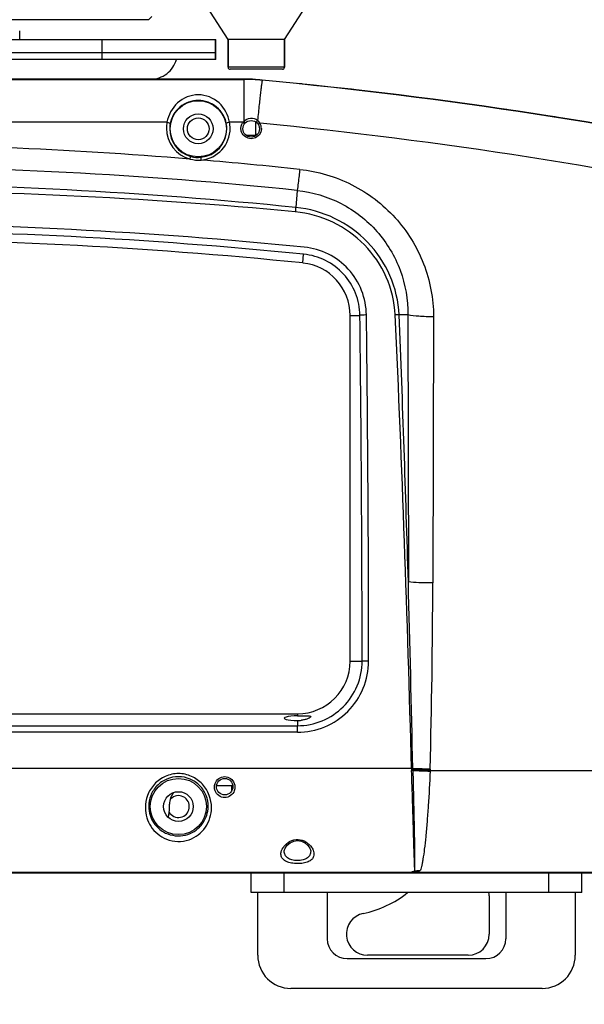
# Model space of a CAD drawing. Units: millimetres. Extents: x -2695 to 662, y -1857 to -162.
# Drawn here: x -445 to -360, y -905 to -756 of the extents above; entities that cross this region are included whole.
import ezdxf

# ---------------------------------------------------------------- set-up
doc = ezdxf.new("R2010")
doc.units = ezdxf.units.MM
doc.header["$LTSCALE"] = 30.734
doc.header["$PDMODE"] = 3
doc.header["$PDSIZE"] = 7.94
doc.layers.get('0').update_dxf_attribs({"linetype": 'CONTINUOUS'})
doc.layers.get('Defpoints').update_dxf_attribs({"linetype": 'CONTINUOUS'})
doc.styles.get("Standard").update_dxf_attribs({"font": 'ROMANS__.TTF', "width": 0.8})
doc.dimstyles.new('DIMSTYLE_3', dxfattribs={"dimtxt": 20, "dimasz": 24, "dimexe": 0.18, "dimexo": 0.0625, "dimgap": 0.09, "dimtad": 1, "dimdec": 0, "dimdsep": 46, "dimtxsty": 'Standard', "dimblk": '_FILLED', "dimblk1": '_FILLED', "dimblk2": '_FILLED', "dimcen": 0.09, "dimadec": 0, "dimazin": 0, "dimtp": 0.8, "dimtm": 0.8, "dimtfac": 1, "dimtdec": 0, "dimtofl": 0, "dimtmove": 0, "dimatfit": 3, "dimldrblk": '_FILLED', "dimfxl": 1, "dimtolj": 1, "dimarcsym": 0})

# ---------------------------------------------------------------- blocks, each defined once
blk = doc.blocks.new('_FILLED')
at = {"color": 0, "linetype": 'ByBlock'}
blk.add_solid([(0, 0), (-1, 0.1887), (-1, -0.1887)], dxfattribs=at)
blk = doc.blocks.new('*D5')
at = {"color": 0, "linetype": 'Continuous', "lineweight": -2, "transparency": 16777216}
for p, q in [((-697.57, -855.44), (-697.57, -992.79)), ((-252.48, -855.34), (-252.48, -992.79)), ((-673.57, -992.61), (-276.48, -992.61))]:
    blk.add_line(p, q, dxfattribs=at)
at = {"layer": 'Defpoints', "color": 0, "transparency": 16777216}
for p in [(-697.57, -855.38), (-252.48, -855.28), (-252.48, -992.61)]:
    blk.add_point(p, dxfattribs=at)
at = {"color": 0, "lineweight": -2, "transparency": 16777216, "xscale": 24, "yscale": 24, "zscale": 24, "rotation": 180}
blk.add_blockref('_FILLED', (-697.57, -992.61), dxfattribs=at)
at = {"color": 0, "lineweight": -2, "transparency": 16777216, "xscale": 24, "yscale": 24, "zscale": 24}
blk.add_blockref('_FILLED', (-252.48, -992.61), dxfattribs=at)
at = {"color": 0, "transparency": 16777216, "insert": (-469.81, -962.07), "char_height": 20, "attachment_point": 2}
blk.add_mtext('445mm(17.5in)', dxfattribs=at)

msp = doc.modelspace()

# ---------------------------------------------------------------- linework, layer by layer
at = {"color": 7, "linetype": 'Continuous'}
for p, q in [((-413.498, -759.258), (-416.748, -754.258)), ((-404.998, -759.258), (-401.748, -754.258)), ((-425.52, -756.258), (-466.26, -756.258)), ((-425.52, -756.258), (-425.02, -755.758)), ((-470.52, -759.258), (-415.385, -759.258)), ((-445.02, -759.258), (-445.02, -757.958)), ((-432.593, -759.258), (-432.593, -762.258)), ((-415.398, -762.258), (-415.398, -759.258)), ((-415.385, -762.258), (-415.385, -759.258)), ((-404.998, -759.258), (-413.498, -759.258)), ((-413.498, -763.458), (-413.498, -759.258)), ((-413.498, -759.258), (-413.498, -763.458)), ((-404.998, -763.458), (-404.998, -759.258)), ((-404.998, -759.258), (-404.998, -763.458)), ((-415.385, -762.258), (-470.52, -762.258)), ((-415.398, -761.258), (-468.296, -761.258)), ((-404.998, -763.458), (-413.498, -763.458)), ((-405.298, -763.758), (-413.198, -763.758)), ((-411.149, -765.258), (-538.89, -765.258)), ((-538.89, -765.285), (-411.149, -765.285)), ((-522.771, -765.258), (-427.268, -765.258)), ((-411.149, -765.285), (-411.149, -765.258)), ((-411.149, -765.285), (-411.149, -771.634)), ((-410.2, -765.258), (-410.7, -765.258)), ((-408.34, -765.417), (-408.337, -765.39)), ((-422.754, -771.779), (-527.285, -771.779)), ((-411.265, -771.779), (-413.285, -771.779)), ((-411.265, -771.779), (-411.024, -772.014)), ((-411.149, -771.634), (-410.931, -771.902)), ((-409.304, -773.762), (-409.338, -771.783)), ((-409.05, -771.476), (-409.239, -771.782)), ((-408.683, -771.916), (-408.942, -772.125)), ((-409.299, -773.758), (-410.742, -773.758)), ((-409.114, -773.608), (-409.306, -773.608)), ((-403.049, -782.072), (-403.285, -784.65)), ((-402.217, -793.054), (-402.083, -791.725)), ((-395.052, -800.982), (-393.578, -800.982)), ((-395.052, -853.258), (-395.052, -800.982)), ((-386.314, -800.89), (-387.636, -800.89)), ((-386.315, -800.89), (-386.253, -841.295)), ((-382.448, -801.177), (-382.559, -841.448)), ((-395.052, -853.258), (-393.24, -853.258)), ((-547.02, -861.226), (-403.02, -861.226)), ((-403.02, -861.226), (-403.02, -861.54)), ((-547.02, -863.033), (-403.02, -863.033)), ((-403.02, -862.245), (-403.02, -863.033)), ((-403.02, -864.027), (-403.02, -863.033)), ((-403.02, -864.027), (-547.02, -864.027)), ((-385.775, -869.519), (-564.265, -869.519)), ((-382.962, -869.603), (-382.968, -869.8)), ((-382.968, -869.8), (-382.972, -869.899)), ((-382.968, -869.8), (-308.393, -869.8)), ((-415.27, -872.058), (-412.77, -872.058)), ((-412.988, -872.058), (-412.974, -872.905)), ((-422.37, -875.408), (-422.37, -874.908)), ((-565.02, -885.258), (-320.301, -885.258)), ((-564.252, -885.167), (-385.788, -885.167)), ((-410.02, -888.258), (-410.02, -885.258)), ((-405.02, -888.258), (-405.02, -885.258)), ((-392.773, -885.258), (-393.267, -885.258)), ((-385.02, -885.188), (-385.362, -885.182)), ((-384.773, -885.258), (-385.267, -885.258)), ((-385.02, -885.17), (-320.301, -885.169)), ((-385.02, -885.258), (-385.02, -885.17)), ((-376.773, -885.258), (-377.267, -885.258)), ((-365.02, -888.258), (-365.02, -885.258)), ((-360.02, -888.258), (-360.02, -885.258)), ((-360.02, -888.258), (-410.02, -888.258)), ((-409.02, -897.758), (-409.02, -888.258)), ((-398.52, -888.258), (-398.52, -895.258)), ((-374.02, -888.758), (-374.02, -894.558)), ((-371.52, -888.258), (-371.52, -895.258)), ((-361.02, -888.258), (-361.02, -897.758)), ((-377.22, -897.758), (-392.42, -897.758)), ((-395.52, -898.258), (-374.52, -898.258)), ((-366.02, -902.758), (-404.02, -902.758))]:
    msp.add_line(p, q, dxfattribs=at)
for points in [[(-404.889, -881.557), (-404.575, -881.113), (-404.121, -880.731), (-403.58, -880.477), (-403, -880.392), (-402.428, -880.487), (-401.897, -880.745), (-401.454, -881.124), (-401.149, -881.56)], [(-405.02, -882.034), (-405.018, -881.978), (-404.889, -881.557)], [(-401.149, -881.56), (-401.022, -881.973), (-401.02, -882.034)]]:
    msp.add_lwpolyline(points, dxfattribs=at)
for centre, radius in [((-418.02, -772.758), 4.25), ((-418.02, -772.758), 2.25), ((-418.02, -772.758), 1.65), ((-410.02, -772.758), 1.25), ((-421.02, -875.258), 4.25), ((-414.02, -872.258), 1.25), ((-421.02, -875.258), 2.25)]:
    msp.add_circle(centre, radius, dxfattribs=at)
for centre, radius, start, end in [((-413.198, -763.458), 0.3, 180, 270), ((-405.298, -763.458), 0.3, 270, 0), ((-411.149, -795.258), 30, 84.62158, 90), ((-411.15, -795.201), 29.915, 84.60985, 89.99853), ((-410.2, -775.258), 10, 88.45026, 90), ((-409.943, -765.761), 0.5, 75.91969, 88.45026), ((-475.02, -1473.664), 711.406, 77.922198, 84.621581), ((-475.062, -1471.724), 709.451, 77.886092, 84.60351), ((-475.02, -1473.664), 711.406, 84.124299, 84.185399), ((-475.02, -1473.664), 711.406, 83.500097, 83.561244), ((-475.02, -1473.664), 711.406, 82.875119, 82.93632), ((-475.02, -1473.664), 711.406, 82.24929, 82.310549), ((-475.02, -1473.664), 711.406, 81.62253, 81.683853), ((-475.02, -1473.664), 711.406, 80.994761, 81.056151), ((-418.008, -772.681), 4.831, 169.23957, 179.80527), ((-418.017, -772.681), 4.823, 179.79735, 254.97851), ((-418.014, -772.774), 4.325, 169.21206, 179.7799), ((-418.02, -772.774), 4.319, 179.78944, 255.00543), ((-418.02, -772.774), 4.319, 275.49406, 0.21008), ((-418.022, -772.682), 4.822, 275.51936, 0.20874), ((-418.026, -772.774), 4.326, 0.22096, 10.78708), ((-418.033, -772.681), 4.833, 0.19643, 10.75874), ((-410.034, -772.692), 1.533, 143.44558, 147.11536), ((-410.007, -772.665), 1.539, 137.95281, 140.26018), ((-410.021, -772.654), 1.527, 39.66994, 50.50547), ((-410.087, -772.706), 1.611, 29.37185, 39.60487), ((-475.115, -1461.417), 692.694, 77.725638, 84.496686), ((-410.025, -772.703), 1.556, 15.33944, 30.39054), ((-410.04, -772.704), 1.57, 0.09675, 15.23976), ((-476.643, -1478.073), 703.079, 85.319064, 89.867755), ((-474.224, -1472.312), 693.9, 84.11263, 89.903225), ((-417.974, -772.14), 5.357, 256.04245, 274.45296), ((-476.586, -1477.136), 702.141, 83.957607, 85.177548), ((-476.92, -1517.306), 736.346, 84.260779, 89.653883), ((-471.268, -1503.104), 720.993, 84.595011, 90.095051), ((-474.992, -1522.032), 735.004, 84.299322, 89.802296), ((-474.992, -1523.026), 734.927, 84.306525, 89.803043), ((-475.013, -1512.575), 723.195, 84.222924, 90.000568), ((-403.02, -800.982), 7.968, 0, 84.21868), ((-4916.886, -856.421), 4523.648, 0.040059, 0.702197), ((-4927.231, -856.421), 4534.977, 0.040009, 0.701319), ((-4126.653, -968.933), 3742.199, 1.522275, 2.573626), ((-4506.52, -962.09), 4122.038, 1.679277, 2.24124), ((-4934.05, -962.787), 4549.42, 1.17478, 1.530266), ((-1535.773, -839.03), 1153.216, 358.480827, 359.879866), ((-403.02, -853.258), 7.968, 270, 0), ((-403.056, -824.554), 36.986, 270.05532, 271.06841), ((-403.02, -857.367), 4.878, 270.00053, 270.51003), ((-403.018, -857.298), 4.947, 270.48333, 277.05437), ((-386.276, -850.227), 19.299, 271.48967, 272.04861), ((-356.776, -868.76), 29.008, 181.49978, 182.0814), ((-352.146, -868.837), 33.448, 181.15842, 181.46369), ((-356.978, -868.961), 28.614, 181.46286, 181.68938), ((-375.314, -620.417), 249.599, 267.643, 268.24185), ((-421.02, -875.258), 1.65, 209.41425, 135), ((-419.52, -874.908), 2.85, 140.98441, 180), ((-420.726, -875.412), 5.29, 180.42652, 196.95141), ((-421.034, -875.218), 4.482, 180.5078, 197.52674), ((-429.02, -875.408), 6.65, 347.25, 0), ((-420.799, -875.43), 5.215, 196.99675, 212.63229), ((-421.035, -875.212), 4.483, 197.604, 213.54723), ((-384.631, -888.933), 3.952, 98.1594, 101.03471), ((-384.631, -888.928), 3.947, 94.97916, 98.16287), ((-384.631, -888.936), 3.956, 88.6026, 94.96836), ((-396.305, -875.857), 15.9, 281.73527, 308.64491), ((-377.22, -888.758), 3.2, 0, 9.02404), ((-392.42, -894.558), 3.2, 101.73527, 270), ((-377.22, -894.558), 3.2, 270, 0), ((-395.52, -895.258), 3, 180, 270), ((-374.52, -895.258), 3, 270, 0), ((-404.02, -897.758), 5, 180, 270), ((-366.02, -897.758), 5, 270, 0)]:
    msp.add_arc(centre, radius, start, end, dxfattribs=at)
msp.add_ellipse((-403.02, -861.893), major_axis=(2, 0), ratio=0.176327, start_param=1.5707963, end_param=4.712389, dxfattribs=at)
for points, knots in [([(-425.223, -765.258), (-424.784, -765.258), (-423.901, -765.112), (-422.722, -764.48), (-421.809, -763.5), (-421.445, -762.682), (-421.335, -762.258)], [0, 0, 0, 0, 0.2500082, 0.5000118, 0.750009, 1, 1, 1, 1]), ([(-408.34, -765.417), (-408.35, -765.426), (-408.358, -765.475), (-408.381, -765.56), (-408.403, -765.706), (-408.449, -765.997), (-408.512, -766.486), (-408.599, -767.206), (-408.699, -768.093), (-408.855, -769.534), (-408.971, -770.678), (-409.05, -771.476)], [0, 0, 0, 0, 0.006585, 0.0217811, 0.0456149, 0.077959, 0.167239, 0.2872672, 0.4348359, 0.605929, 1, 1, 1, 1]), ([(-413.285, -771.779), (-413.481, -770.684), (-414.604, -768.535), (-418.017, -767.167), (-421.433, -768.531), (-422.559, -770.683), (-422.754, -771.779)], [0, 0, 0, 0, 0.2487718, 0.4997573, 0.7509217, 1, 1, 1, 1]), ([(-413.777, -771.965), (-413.957, -771.019), (-415.034, -769.181), (-418.017, -768.123), (-421.003, -769.178), (-422.082, -771.018), (-422.263, -771.965)], [0, 0, 0, 0, 0.2473462, 0.4997518, 0.7523364, 1, 1, 1, 1]), ([(-422.754, -771.779), (-422.635, -771.801), (-422.471, -771.841), (-422.32, -771.905), (-422.261, -771.946), (-422.263, -771.965)], [0, 0, 0, 0, 0.6774701, 0.8965697, 1, 1, 1, 1]), ([(-413.285, -771.779), (-413.404, -771.801), (-413.568, -771.841), (-413.72, -771.905), (-413.779, -771.946), (-413.777, -771.965)], [0, 0, 0, 0, 0.677472, 0.8965695, 1, 1, 1, 1]), ([(-408.566, -773.239), (-408.676, -773.536), (-409.087, -774.064), (-410.023, -774.346), (-410.953, -774.061), (-411.361, -773.54), (-411.471, -773.247)], [0, 0, 0, 0, 0.2561805, 0.5023989, 0.7468696, 1, 1, 1, 1]), ([(-419.266, -777.339), (-419.252, -777.287), (-419.224, -777.195), (-419.191, -777.066), (-419.156, -777.001), (-419.149, -776.947), (-419.138, -776.946)], [0, 0, 0, 0, 0.3887346, 0.7082036, 0.9194988, 1, 1, 1, 1]), ([(-417.558, -777.481), (-417.564, -777.428), (-417.575, -777.332), (-417.583, -777.203), (-417.604, -777.127), (-417.598, -777.08), (-417.606, -777.073)], [0, 0, 0, 0, 0.3900923, 0.7101785, 0.9213224, 1, 1, 1, 1]), ([(-402.676, -778.897), (-402.711, -779.216), (-402.829, -780.275), (-402.951, -781.334), (-403.049, -782.072)], [0, 0, 0, 0, 0.3017756, 1, 1, 1, 1]), ([(-402.676, -778.897), (-399.946, -779.185), (-394.552, -780.773), (-387.892, -785.86), (-383.492, -792.964), (-382.456, -798.456), (-382.448, -801.177)], [0, 0, 0, 0, 0.2513061, 0.5015974, 0.750936, 1, 1, 1, 1]), ([(-403.049, -782.072), (-400.756, -782.313), (-396.23, -783.666), (-390.694, -788.001), (-387.093, -794.004), (-386.293, -798.613), (-386.314, -800.89)], [0, 0, 0, 0, 0.2517878, 0.5022018, 0.7513002, 1, 1, 1, 1]), ([(-403.285, -784.65), (-403.29, -784.691), (-403.315, -784.913), (-403.337, -785.136), (-403.355, -785.317)], [0, 0, 0, 0, 0.1844445, 1, 1, 1, 1]), ([(-387.636, -800.89), (-387.743, -798.858), (-388.701, -794.797), (-392.18, -789.625), (-397.236, -785.978), (-401.256, -784.854), (-403.285, -784.65)], [0, 0, 0, 0, 0.2497337, 0.4995576, 0.7496435, 1, 1, 1, 1]), ([(-388.229, -800.897), (-388.341, -798.941), (-389.277, -795.034), (-392.642, -790.064), (-397.523, -786.567), (-401.4, -785.502), (-403.355, -785.317)], [0, 0, 0, 0, 0.2497438, 0.4995711, 0.7496557, 1, 1, 1, 1]), ([(-392.594, -800.912), (-392.609, -799.653), (-393.107, -797.115), (-395.157, -793.841), (-398.239, -791.508), (-400.727, -790.788), (-401.983, -790.663)], [0, 0, 0, 0, 0.2497667, 0.4996193, 0.7496963, 1, 1, 1, 1]), ([(-393.578, -800.982), (-393.594, -799.843), (-394.047, -797.55), (-395.906, -794.593), (-398.696, -792.487), (-400.946, -791.838), (-402.083, -791.725)], [0, 0, 0, 0, 0.2497124, 0.4995309, 0.7496264, 1, 1, 1, 1]), ([(-392.594, -800.912), (-392.808, -800.915), (-393.099, -800.921), (-393.425, -800.954), (-393.541, -800.967), (-393.578, -800.982)], [0, 0, 0, 0, 0.6507619, 0.8774506, 1, 1, 1, 1]), ([(-387.636, -800.89), (-387.672, -800.887), (-387.87, -800.881), (-388.067, -800.888), (-388.228, -800.897)], [0, 0, 0, 0, 0.1840399, 1, 1, 1, 1]), ([(-382.448, -801.187), (-383.192, -801.195), (-384.485, -801.147), (-385.779, -801.014), (-386.315, -800.89)], [0, 0, 0, 0, 0.5745355, 1, 1, 1, 1]), ([(-382.559, -841.448), (-383.27, -841.446), (-384.502, -841.421), (-385.735, -841.356), (-386.253, -841.295)], [0, 0, 0, 0, 0.5766238, 1, 1, 1, 1]), ([(-403.02, -864.027), (-401.619, -864.027), (-398.787, -863.466), (-395.208, -861.068), (-392.813, -857.487), (-392.254, -854.654), (-392.255, -853.254)], [0, 0, 0, 0, 0.249966, 0.5000125, 0.7500483, 1, 1, 1, 1]), ([(-403.02, -863.033), (-401.748, -863.033), (-399.177, -862.525), (-395.925, -860.351), (-393.747, -857.101), (-393.239, -854.529), (-393.24, -853.258)], [0, 0, 0, 0, 0.2499718, 0.5000204, 0.750054, 1, 1, 1, 1]), ([(-392.255, -853.254), (-392.369, -853.254), (-392.697, -853.255), (-393.025, -853.253), (-393.24, -853.258)], [0, 0, 0, 0, 0.3469443, 1, 1, 1, 1]), ([(-401.02, -861.658), (-401.02, -861.714), (-401.166, -861.84), (-401.437, -861.976), (-401.879, -862.122), (-402.22, -862.184), (-402.411, -862.208)], [0, 0, 0, 0, 0.1090898, 0.3205809, 0.6248723, 1, 1, 1, 1]), ([(-402.366, -861.533), (-402.04, -861.528), (-401.606, -861.527), (-401.172, -861.531), (-401.02, -861.615), (-401.02, -861.658)], [0, 0, 0, 0, 0.7062884, 0.9072837, 1, 1, 1, 1]), ([(-382.962, -869.603), (-383.198, -869.597), (-384.073, -869.572), (-384.948, -869.542), (-385.586, -869.514)], [0, 0, 0, 0, 0.2696144, 1, 1, 1, 1]), ([(-416.023, -875.451), (-416.019, -874.812), (-416.25, -873.496), (-417.308, -871.772), (-418.984, -870.562), (-421.02, -870.128), (-423.056, -870.562), (-424.732, -871.772), (-425.789, -873.496), (-426.021, -874.812), (-426.016, -875.451)], [0, 0, 0, 0, 0.1206002, 0.2457415, 0.3727151, 0.5000008, 0.6272866, 0.7542602, 0.8794004, 1, 1, 1, 1]), ([(-416.523, -875.258), (-416.519, -874.696), (-416.731, -873.534), (-417.698, -872.026), (-419.21, -870.986), (-421.02, -870.618), (-422.83, -870.986), (-424.341, -872.026), (-425.308, -873.534), (-425.521, -874.696), (-425.516, -875.258)], [0, 0, 0, 0, 0.1196019, 0.2447629, 0.3721799, 0.5000023, 0.6278246, 0.7552416, 0.8804021, 1, 1, 1, 1]), ([(-415.473, -871.767), (-415.367, -871.476), (-414.97, -870.941), (-414.025, -870.634), (-413.078, -870.935), (-412.677, -871.466), (-412.57, -871.757)], [0, 0, 0, 0, 0.2495163, 0.5000087, 0.7504828, 1, 1, 1, 1]), ([(-385.312, -884.439), (-385.307, -884.126), (-385.339, -883.39), (-385.382, -882.133), (-385.429, -880.579), (-385.508, -878.025), (-385.612, -874.407), (-385.708, -871.399), (-385.765, -869.814)], [0, 0, 0, 0, 0.0641623, 0.1508814, 0.2578931, 0.3828904, 0.6748293, 1, 1, 1, 1]), ([(-382.968, -869.8), (-383.203, -869.792), (-384.075, -869.761), (-384.946, -869.724), (-385.582, -869.692)], [0, 0, 0, 0, 0.2693722, 1, 1, 1, 1]), ([(-385.579, -869.805), (-385.492, -872.822), (-385.408, -877.706), (-385.268, -882.594), (-385.319, -884.461)], [0, 0, 0, 0, 0.6176881, 1, 1, 1, 1]), ([(-382.972, -869.899), (-383.041, -871.658), (-383.177, -874.231), (-383.419, -877.533), (-383.613, -879.708), (-383.815, -881.579), (-383.995, -882.918), (-384.138, -883.794), (-384.244, -884.294), (-384.344, -884.686), (-384.453, -884.915), (-384.535, -884.982)], [0, 0, 0, 0, 0.3472273, 0.5078022, 0.6528231, 0.7777431, 0.8787081, 0.9192216, 0.9527289, 0.9791252, 1, 1, 1, 1]), ([(-412.569, -872.87), (-412.675, -873.159), (-413.072, -873.69), (-414.015, -873.996), (-414.96, -873.695), (-415.36, -873.167), (-415.468, -872.879)], [0, 0, 0, 0, 0.2482793, 0.4999889, 0.7517043, 1, 1, 1, 1]), ([(-425.191, -878.242), (-424.634, -879.11), (-422.853, -880.613), (-419.372, -880.671), (-416.678, -878.588), (-416.031, -876.477), (-416.023, -875.451)], [0, 0, 0, 0, 0.244239, 0.5117594, 0.7570822, 1, 1, 1, 1]), ([(-424.772, -877.689), (-424.267, -878.45), (-422.652, -879.752), (-419.572, -879.807), (-417.135, -878.023), (-416.531, -876.16), (-416.523, -875.258)], [0, 0, 0, 0, 0.2433085, 0.5144797, 0.7593128, 1, 1, 1, 1]), ([(-405.52, -882.445), (-405.52, -882.351), (-405.472, -881.934), (-405.264, -881.548), (-405.066, -881.293)], [0, 0, 0, 0, 0.2262179, 1, 1, 1, 1]), ([(-405.066, -881.293), (-404.833, -880.993), (-404.192, -880.436), (-402.556, -880), (-401.312, -880.783), (-400.872, -881.433)], [0, 0, 0, 0, 0.2361918, 0.5124608, 1, 1, 1, 1]), ([(-400.872, -881.433), (-400.817, -881.515), (-400.632, -881.823), (-400.52, -882.185), (-400.52, -882.445)], [0, 0, 0, 0, 0.2754759, 1, 1, 1, 1]), ([(-400.576, -882.805), (-400.632, -882.971), (-400.855, -883.307), (-401.425, -883.646), (-402.177, -883.846), (-403.039, -883.911), (-403.897, -883.84), (-404.643, -883.634), (-405.203, -883.289), (-405.418, -882.951), (-405.47, -882.784)], [0, 0, 0, 0, 0.0926539, 0.204413, 0.3433478, 0.5015946, 0.6593498, 0.7971467, 0.9078122, 1, 1, 1, 1]), ([(-401.02, -882.033), (-401.02, -882.218), (-401.096, -882.61), (-401.529, -883.093), (-402.211, -883.371), (-403.02, -883.462), (-403.829, -883.371), (-404.511, -883.093), (-404.944, -882.61), (-405.02, -882.218), (-405.02, -882.033)], [0, 0, 0, 0, 0.1022303, 0.2107751, 0.3436099, 0.5000614, 0.6564772, 0.7892687, 0.8977875, 1, 1, 1, 1]), ([(-385.312, -884.439), (-385.31, -884.497), (-385.299, -884.688), (-385.306, -884.896), (-385.374, -885.013)], [0, 0, 0, 0, 0.3012238, 1, 1, 1, 1]), ([(-385.408, -885.058), (-385.435, -885.091), (-385.567, -885.15), (-385.702, -885.162), (-385.795, -885.167)], [0, 0, 0, 0, 0.3154433, 1, 1, 1, 1]), ([(-385.362, -885.182), (-385.405, -885.181), (-385.543, -885.178), (-385.682, -885.178), (-385.777, -885.172)], [0, 0, 0, 0, 0.3115662, 1, 1, 1, 1]), ([(-385.374, -885.013), (-385.379, -885.021), (-385.389, -885.037), (-385.401, -885.052), (-385.408, -885.058)], [0, 0, 0, 0, 0.491513, 1, 1, 1, 1]), ([(-385.396, -885.048), (-385.318, -885.1), (-385.198, -885.158), (-385.069, -885.167), (-385.035, -885.17)], [0, 0, 0, 0, 0.7332136, 1, 1, 1, 1]), ([(-384.535, -884.982), (-384.632, -885.06), (-384.792, -885.153), (-384.968, -885.168), (-385.018, -885.17)], [0, 0, 0, 0, 0.7133961, 1, 1, 1, 1])]:
    msp.add_open_spline(points, degree=3, knots=knots, dxfattribs=at)
for points in [[(-411.149, -771.634), (-410.893, -771.351), (-410.5, -771.156), (-410.118, -771.129)], [(-410.118, -771.129), (-409.745, -771.104), (-409.339, -771.238), (-409.05, -771.476)], [(-411.57, -772.702), (-411.57, -772.539), (-411.543, -772.374), (-411.492, -772.219)], [(-411.471, -773.247), (-411.536, -773.074), (-411.569, -772.887), (-411.57, -772.702)], [(-411.492, -772.219), (-411.451, -772.093), (-411.393, -771.971), (-411.321, -771.86)], [(-411.265, -771.779), (-411.242, -771.745), (-411.216, -771.713), (-411.19, -771.681)], [(-408.47, -772.702), (-408.47, -772.884), (-408.503, -773.068), (-408.566, -773.239)], [(-419.138, -776.946), (-418.643, -777.078), (-418.116, -777.122), (-417.606, -777.073)], [(-385.579, -869.805), (-385.641, -869.809), (-385.703, -869.811), (-385.765, -869.814)], [(-415.57, -872.315), (-415.57, -872.13), (-415.537, -871.942), (-415.473, -871.767)], [(-415.468, -872.879), (-415.535, -872.7), (-415.57, -872.506), (-415.57, -872.315)], [(-412.57, -871.757), (-412.504, -871.934), (-412.47, -872.126), (-412.47, -872.315)], [(-412.47, -872.315), (-412.47, -872.503), (-412.504, -872.694), (-412.569, -872.87)], [(-405.47, -882.784), (-405.504, -882.675), (-405.52, -882.56), (-405.52, -882.445)], [(-400.52, -882.445), (-400.52, -882.567), (-400.538, -882.69), (-400.576, -882.805)]]:
    msp.add_open_spline(points, degree=3, dxfattribs=at)

# ---------------------------------------------------------------- dimensions: what is measured, and where the dimension line sits
at = {"linetype": 'Continuous'}
dim = msp.add_linear_dim(base=(-252.48, -992.61), p1=(-697.567, -855.379), p2=(-252.48, -855.279), text='<>mm(17.5in)', dimstyle='DIMSTYLE_3', dxfattribs=at)
dim.commit()
dim.dimension.update_dxf_attribs({"geometry": '*D5', "text_midpoint": (-469.806, -992.61), "dimtype": 160})

doc.saveas('drawing.dxf')
